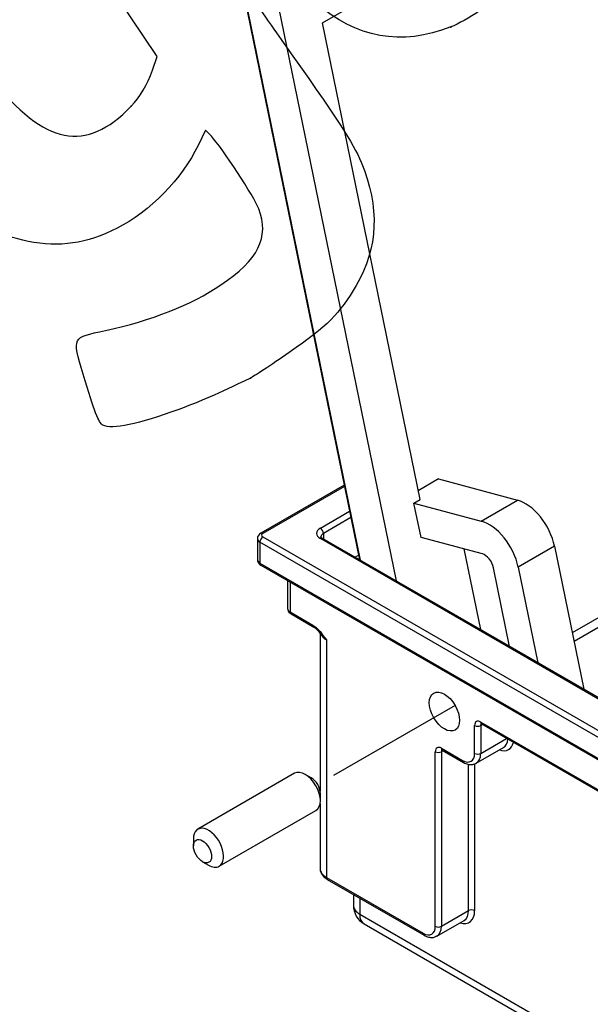
# Model space of a CAD drawing. Units: millimetres. Extents: x 0 to 291, y -202 to 204.
# Drawn here: x 193 to 233, y 55 to 125 of the extents above; entities that cross this region are included whole.
import ezdxf
from ezdxf import colors
from ezdxf.entities.mleader import LeaderData, LeaderLine
from ezdxf.lldxf.tags import DXFTag
from ezdxf.math import Vec2, Vec3

# ---------------------------------------------------------------- set-up
doc = ezdxf.new("R2010")
doc.units = ezdxf.units.MM
for name, color, linetype in [('BR-CUERPO', 7, 'Continuous'), ('BR-TAPA', 7, 'Continuous'), ('DV6_Predeterminado', 7, 'Continuous'), ('PASADOR', 7, 'Continuous'), ('Predeterminado', 7, 'Continuous')]:
    doc.layers.add(name, color=color, linetype=linetype)
tags = doc.linetypes.add('PHANTOM2', pattern=[31.75, 15.875, -3.175, 3.175, -3.175, 3.175, -3.175]).pattern_tags.tags
tags[14:15] = [DXFTag(74, 4), DXFTag(75, 0), DXFTag(340, '0'), DXFTag(46, 0.0), DXFTag(50, 0.0), DXFTag(44, 0.0), DXFTag(45, 0.0)]
tags[12:13] = [DXFTag(74, 4), DXFTag(75, 0), DXFTag(340, '0'), DXFTag(46, 0.0), DXFTag(50, 0.0), DXFTag(44, 0.0), DXFTag(45, 0.0)]
tags[10:11] = [DXFTag(74, 4), DXFTag(75, 0), DXFTag(340, '0'), DXFTag(46, 0.0), DXFTag(50, 0.0), DXFTag(44, 0.0), DXFTag(45, 0.0)]
tags[8:9] = [DXFTag(74, 4), DXFTag(75, 0), DXFTag(340, '0'), DXFTag(46, 0.0), DXFTag(50, 0.0), DXFTag(44, 0.0), DXFTag(45, 0.0)]
tags[6:7] = [DXFTag(74, 4), DXFTag(75, 0), DXFTag(340, '0'), DXFTag(46, 0.0), DXFTag(50, 0.0), DXFTag(44, 0.0), DXFTag(45, 0.0)]
tags[4:5] = [DXFTag(74, 4), DXFTag(75, 0), DXFTag(340, '0'), DXFTag(46, 0.0), DXFTag(50, 0.0), DXFTag(44, 0.0), DXFTag(45, 0.0)]

# ---------------------------------------------------------------- blocks, each defined once
blk = doc.blocks.new('SE5')
at = {"layer": 'BR-CUERPO', "color": 7, "linetype": 'Continuous'}
for p, q in [((215.401, 91.87), (209.548, 88.491)), ((215.42, 91.779), (209.698, 88.476)), ((213.729, 88.844), (215.778, 90.027)), ((215.868, 89.589), (213.941, 88.476)), ((213.941, 88.476), (213.941, 88.088)), ((209.31, 88.109), (209.31, 86.639)), ((209.486, 87.864), (209.486, 86.394)), ((257.428, 60.185), (209.486, 87.864)), ((209.698, 88.231), (257.64, 60.552)), ((257.64, 62.757), (213.729, 88.109)), ((257.79, 62.771), (213.879, 88.124)), ((209.486, 86.394), (257.428, 58.715)), ((216.15, 86.812), (216.406, 86.96)), ((209.548, 86.257), (257.49, 58.578)), ((211.432, 85.169), (211.432, 83.21)), ((211.608, 85.068), (211.608, 82.965)), ((211.608, 82.965), (213.204, 82.043)), ((211.67, 82.827), (213.267, 81.906)), ((213.714, 81.487), (213.714, 70.395)), ((214.153, 81.005), (214.153, 64.349)), ((224.548, 73.044), (224.548, 75.004)), ((224.972, 75.249), (257.428, 56.51)), ((225.096, 75.076), (224.972, 75.004)), ((224.972, 75.004), (224.972, 73.044)), ((225.034, 75.112), (257.49, 56.373)), ((224.972, 73.044), (226.793, 74.096)), ((222.214, 73.412), (223.699, 72.554)), ((222.338, 73.239), (222.214, 73.167)), ((222.276, 73.274), (223.761, 72.417)), ((224.661, 72.358), (226.57, 73.46)), ((221.79, 60.919), (221.79, 73.167)), ((222.214, 73.167), (222.214, 60.919)), ((224.123, 62.022), (224.123, 72.287)), ((224.548, 72.315), (224.548, 62.022)), ((213.714, 69.541), (213.714, 64.961)), ((214.153, 64.349), (220.941, 60.43)), ((214.215, 64.211), (221.003, 60.292)), ((216.047, 63.154), (216.047, 62.389)), ((216.487, 62.9), (216.487, 61.777)), ((216.487, 61.777), (240.67, 47.815)), ((222.214, 60.919), (224.123, 62.022)), ((216.797, 61.09), (240.98, 47.128)), ((221.903, 60.233), (223.813, 61.335))]:
    blk.add_line(p, q, dxfattribs=at)
for centre, radius, start, end in [((209.753, 88.099), 0.442, 117.60874, 178.64048), ((212.017, 80.073), 2.218, 34.41387, 55.68928), ((217.547, 62.389), 1.5, 180, 240)]:
    blk.add_arc(centre, radius, start, end, dxfattribs=at)
for centre, major_axis, start_param, end_param in [((209.698, 88.231), (0.15, -0.26), 2.356194, 3.141482), ((209.91, 88.354), (0.3, 0), 2.356194, 3.926991), ((214.365, 88.476), (0.9, 0), 2.356194, 3.926991), ((213.729, 88.599), (0.15, -0.26), 0.785398, 2.356194), ((214.365, 88.231), (0.6, 0), 2.356194, 3.138214), ((209.91, 88.109), (0.6, 0), 3.140226, 3.926991), ((209.698, 87.986), (-0.15, -0.26), 3.926991, 5.497787), ((213.729, 87.864), (-0.15, -0.26), 3.141593, 3.926991), ((209.91, 86.639), (0.6, 0), 3.141593, 3.926991), ((209.698, 86.517), (0.15, 0.26), 2.356194, 3.141593), ((212.032, 83.21), (0.6, 0), 3.141593, 3.926991), ((211.82, 83.087), (0.15, 0.26), 2.356194, 3.141593), ((213.417, 82.165), (0.15, 0.26), 2.356194, 3.144986), ((215.214, 81.618), (1.5, 0), 3.403409, 3.926991), ((224.972, 74.759), (0.3, -0.52), 2.356194, 3.926991), ((224.76, 75.126), (0.3, 0), 3.926991, 5.497787), ((225.184, 75.371), (0.15, 0.26), 2.356194, 3.141593), ((225.184, 74.881), (0.15, -0.26), 3.297644, 3.926991), ((225.82, 74.759), (-0.75, 1.299), 3.141593, 3.844053), ((222.214, 72.922), (0.3, -0.52), 2.356194, 3.926991), ((222.426, 73.534), (0.15, 0.26), 2.356194, 3.141593), ((222.426, 73.044), (0.15, -0.26), 3.297644, 3.926991), ((226.033, 74.881), (-0.9, 1.559), 2.555907, 3.68905), ((222.002, 73.289), (0.3, 0), 3.926991, 5.497787), ((223.699, 73.534), (-0.6, 1.039), 2.356194, 3.926991), ((223.911, 72.677), (0.15, 0.26), 2.356194, 3.141415), ((224.76, 73.167), (0.3, 0), 3.926991, 5.497787), ((223.911, 73.657), (-0.75, 1.299), 3.146364, 3.926991), ((215.214, 64.961), (1.5, 0), 3.141593, 3.926991), ((214.365, 64.471), (0.15, 0.26), 2.356194, 3.141593), ((217.547, 62.389), (1.5, 0), 3.141593, 3.926991), ((217.547, 62.389), (0.75, 1.299), 2.356194, 3.141593), ((223.275, 62.757), (-0.9, 1.559), 2.555907, 3.926991), ((223.063, 62.634), (-0.75, 1.299), 3.141593, 3.926991), ((224.335, 61.899), (0.3, 0), 0.785398, 2.356194), ((220.941, 61.409), (-0.6, 1.039), 2.356194, 3.926991), ((222.002, 61.042), (0.3, 0), 3.926991, 5.497787), ((221.153, 61.532), (-0.75, 1.299), 3.146364, 3.926991), ((221.153, 60.552), (0.15, 0.26), 2.356194, 3.141415)]:
    blk.add_ellipse(centre, major_axis=major_axis, ratio=0.57735, start_param=start_param, end_param=end_param, dxfattribs=at)
blk.add_ellipse((222.426, 75.984), major_axis=(0.75, -1.299), ratio=0.57735, dxfattribs=at)
for points, knots in [([(213.879, 88.124), (213.855, 88.139), (213.802, 88.173), (213.764, 88.229), (213.763, 88.226), (213.766, 88.232), (213.766, 88.233)], [0, 0, 0, 0, 0.219967, 0.575854, 0.968088, 1, 1, 1, 1]), ([(209.311, 86.639), (209.311, 86.638), (209.301, 86.587), (209.337, 86.478), (209.42, 86.345), (209.5, 86.289), (209.548, 86.257)], [0, 0, 0, 0, 0.006483, 0.348076, 0.660146, 1, 1, 1, 1]), ([(211.432, 83.21), (211.432, 83.209), (211.422, 83.158), (211.458, 83.049), (211.541, 82.916), (211.621, 82.86), (211.67, 82.827)], [0, 0, 0, 0, 0.006483, 0.348076, 0.660146, 1, 1, 1, 1]), ([(213.204, 82.043), (213.294, 81.991), (213.381, 81.924), (213.508, 81.806), (213.55, 81.765), (213.631, 81.679), (213.671, 81.634), (213.866, 81.406), (214.009, 81.206), (214.153, 81.005)], [0, 0, 0, 0, 0.25, 0.25, 0.375, 0.375, 0.5, 0.5, 1, 1, 1, 1]), ([(214.153, 81.005), (214.113, 81.042), (214.074, 81.079), (213.998, 81.155), (213.963, 81.194), (213.879, 81.288), (213.833, 81.344), (213.79, 81.401)], [0, 0, 0, 0, 0.125, 0.125, 0.25, 0.25, 0.4275124, 0.4275124, 0.4275124, 0.4275124]), ([(224.993, 75.129), (224.992, 75.129), (224.998, 75.129), (225.019, 75.118), (225.034, 75.112)], [0.5431511, 0.5431511, 0.5431511, 0.5431511, 0.744396, 1, 1, 1, 1]), ([(222.235, 73.292), (222.235, 73.292), (222.24, 73.292), (222.262, 73.281), (222.276, 73.274)], [0.5431511, 0.5431511, 0.5431511, 0.5431511, 0.744396, 1, 1, 1, 1]), ([(223.761, 72.417), (223.822, 72.385), (223.961, 72.313), (224.208, 72.251), (224.468, 72.264), (224.597, 72.332), (224.662, 72.367)], [0, 0, 0, 0, 0.185623, 0.4935, 0.780891, 1, 1, 1, 1]), ([(213.723, 64.965), (213.719, 64.942), (213.706, 64.838), (213.778, 64.637), (213.944, 64.396), (214.108, 64.282), (214.215, 64.211)], [0, 0, 0, 0, 0.070638, 0.363393, 0.652783, 1, 1, 1, 1]), ([(221.003, 60.292), (221.064, 60.26), (221.203, 60.188), (221.45, 60.126), (221.711, 60.139), (221.839, 60.207), (221.904, 60.242)], [0, 0, 0, 0, 0.185623, 0.4935, 0.780891, 1, 1, 1, 1])]:
    blk.add_open_spline(points, degree=3, knots=knots, dxfattribs=at)
at = {"layer": 'BR-TAPA', "color": 7, "linetype": 'Continuous'}
for p, q in [((213.874, 124.294), (231.809, 134.649)), ((208.405, 126.058), (216.474, 86.625)), ((208.446, 126.027), (216.513, 86.603)), ((210.802, 125.395), (219.039, 85.144)), ((220.717, 90.852), (213.874, 124.294)), ((222.019, 92.297), (220.59, 91.472)), ((222.019, 92.297), (227.551, 90.814)), ((220.293, 90.607), (220.717, 90.852)), ((220.787, 88.193), (220.293, 90.607)), ((220.293, 90.607), (225.006, 89.345)), ((225.006, 89.345), (227.551, 90.814)), ((225.09, 87.04), (220.787, 88.193)), ((223.799, 87.386), (224.956, 81.728)), ((230.149, 87.582), (227.604, 86.113)), ((230.149, 87.582), (232.204, 77.544)), ((240.267, 86.632), (231.392, 81.508)), ((226.999, 80.548), (225.869, 86.07)), ((227.604, 86.113), (228.976, 79.407)), ((240.267, 85.939), (231.519, 80.889))]:
    blk.add_line(p, q, dxfattribs=at)
for centre, major_axis, start_param, end_param in [((228.1, 88.131), (-1.5, 2.598), 4.18879, 5.759587), ((225.555, 86.662), (1.5, -2.598), 1.047198, 2.617994), ((225.255, 86.235), (-0.45, 0.779), 4.18879, 5.759587)]:
    blk.add_ellipse(centre, major_axis=major_axis, ratio=0.57735, start_param=start_param, end_param=end_param, dxfattribs=at)
at = {"layer": 'DV6_Predeterminado', "color": 7, "linetype": 'PHANTOM2'}
blk.add_line((223.176, 76.417), (214.64, 71.488), dxfattribs=at)
at = {"layer": 'PASADOR', "color": 7, "linetype": 'Continuous'}
for p, q in [((211.918, 71.649), (205.13, 67.73)), ((213.092, 71.33), (212.668, 71.575)), ((213.729, 69.738), (213.729, 70.227)), ((206.63, 65.132), (213.418, 69.051)), ((204.819, 67.043), (204.819, 66.553)), ((205.456, 65.451), (205.88, 65.206))]:
    blk.add_line(p, q, dxfattribs=at)
for centre, major_axis, start_param, end_param in [((212.668, 70.35), (-0.75, 1.299), 3.141593, 6.283185), ((213.092, 70.595), (0.45, -0.779), 0.785398, 2.356194), ((205.88, 66.431), (0.75, -1.299), 0, 3.926991), ((205.88, 66.431), (0.75, -1.299), 5.497787, 6.283185)]:
    blk.add_ellipse(centre, major_axis=major_axis, ratio=0.57735, start_param=start_param, end_param=end_param, dxfattribs=at)
blk.add_ellipse((205.456, 66.186), major_axis=(-0.45, 0.779), ratio=0.57735, dxfattribs=at)
blk = doc.blocks.new('SE859')
at = {"color": 7, "linetype": 'Continuous'}
for p, q in [((205.674, 116.769), (205.156, 115.69)), ((206.082, 116.335), (205.674, 116.769))]:
    blk.add_line(p, q, dxfattribs=at)
blk = doc.blocks.new('SE858')
blk.add_blockref('SE859', (0, 0))
blk = doc.blocks.new('SE861')
at = {"color": 7, "linetype": 'Continuous'}
blk.add_point((208.82, 99.367), dxfattribs=at)
blk = doc.blocks.new('SE860')
blk.add_blockref('SE861', (0, 0))
blk = doc.blocks.new('SE863')
at = {"color": 7, "linetype": 'Continuous'}
for p, q in [((193.776, 134.605), (192.793, 134.634)), ((198.031, 128.272), (193.776, 134.605)), ((202.287, 121.938), (198.031, 128.272)), ((201.949, 120.978), (202.287, 121.938))]:
    blk.add_line(p, q, dxfattribs=at)
blk = doc.blocks.new('SE862')
blk.add_blockref('SE863', (0, 0))
blk = doc.blocks.new('SE865')
at = {"color": 7, "linetype": 'Continuous'}
blk.add_point((200.463, 118.443), dxfattribs=at)
blk = doc.blocks.new('SE864')
blk.add_blockref('SE865', (0, 0))
blk = doc.blocks.new('SE889')
at = {"color": 7, "linetype": 'Continuous'}
blk.add_point((222.869, 123.997), dxfattribs=at)
blk = doc.blocks.new('SE888')
blk.add_blockref('SE889', (0, 0))

msp = doc.modelspace()

# ---------------------------------------------------------------- linework, layer by layer
at = {"color": 7, "linetype": 'Continuous'}
for points in [[(203.9907, 133.2822), (206.0979, 130.1381), (209.2459, 125.5608), (210.9863, 123.1105)], [(226.7819, 126.6443), (225.849, 125.6941), (223.9957, 124.4404), (222.8692, 123.9975)], [(222.8692, 123.9975), (219.4206, 122.6417), (216.2125, 123.2175), (213.4287, 125.6918)], [(210.9863, 123.1105), (214.9167, 117.5768), (216.0326, 115.8653), (216.5907, 114.5139)], [(200.4632, 118.4435), (201.0943, 119.0973), (201.5768, 119.9205), (201.9489, 120.978)], [(190.6334, 120.4065), (194.4346, 115.6775), (197.2509, 115.1151), (200.4632, 118.4435)], [(193.2304, 108.9574), (189.3076, 109.7319), (185.8248, 112.6543), (182.3692, 118.0708)], [(209.4103, 111.2377), (209.0975, 112.0672), (206.8355, 115.5311), (206.0816, 116.3348)], [(205.1559, 115.6903), (204.0397, 113.3682), (201.7396, 111.0172), (199.4745, 109.8834)], [(216.5907, 114.5139), (217.9003, 111.3435), (217.7861, 108.5087), (216.2429, 105.8738)], [(206.7467, 105.9037), (209.3805, 107.6706), (210.1637, 109.2392), (209.4103, 111.2377)], [(199.4745, 109.8834), (197.3091, 108.7996), (195.4365, 108.5219), (193.2304, 108.9574)], [(198.6567, 102.7104), (201.8698, 103.402), (204.6589, 104.5029), (206.7467, 105.9037)], [(216.2429, 105.8738), (215.0574, 103.8497), (214.2596, 103.0514), (211.5406, 101.1691)], [(197.0967, 99.6511), (196.3185, 102.2927), (196.2695, 102.1965), (198.6567, 102.7104)], [(211.5406, 101.1691), (210.2571, 100.2807), (209.0328, 99.4696), (208.8198, 99.3668)], [(198.4784, 96.0651), (198.1765, 96.2253), (197.8767, 97.0033), (197.0967, 99.6511)], [(208.8199, 99.3668), (206.372, 98.1852), (205.4307, 97.7748), (203.7414, 97.1529)], [(203.7414, 97.1529), (201.041, 96.1588), (199.0699, 95.7514), (198.4784, 96.0651)]]:
    msp.add_open_spline(points, degree=3, dxfattribs=at)

# ---------------------------------------------------------------- block references
for name in ['SE862', 'SE888', 'SE864', 'SE858', 'SE860']:
    msp.add_blockref(name, (0, 0))
at = {"layer": 'Predeterminado'}
msp.add_blockref('SE5', (0, 0), dxfattribs=at)

# ---------------------------------------------------------------- leaders
at = {"layer": 'Predeterminado', "color": 7, "linetype": 'Continuous'}
ml = msp.add_multileader_mtext('Standard', dxfattribs=at)
ml.set_content('{\\pxsm0.9;\\fArial|b0||i0||c0|p34;\\W1.;Rosca G1 1/2 "\\P}', color=256)
ml.set_leader_properties()
ml.build(insert=Vec2(0, 0))
ml.multileader.update_dxf_attribs({"dogleg_length": 4.3125, "arrow_head_size": 2.875})
ctx = ml.context
ctx.base_point, ctx.char_height, ctx.arrow_head_size, ctx.landing_gap_size = Vec3(183.6815, 140.4048), 2.875, 2.875, 1.0063
notes = []
notes.append((ctx, [(0, (1, 1, 0), (180.3627, 139.8423), (1, 0), 4.3125, [(0, [(155.8706, 137.4559)], 0, [])])]))
ctx.mtext.insert = Vec3(185.6815, 141.3042)
for ctx, leaders in notes:
    for number, flags, end, landing, length, lines in leaders:
        leader = LeaderData()
        leader.index, (leader.has_last_leader_line, leader.has_dogleg_vector, leader.attachment_direction) = number, flags
        leader.last_leader_point, leader.dogleg_vector, leader.dogleg_length = Vec3(end), Vec3(landing), length
        for number, points, colour, breaks in lines:
            line = LeaderLine()
            line.index, line.vertices, line.color, line.breaks = number, Vec3.list(points), colors.encode_raw_color(colour), breaks
            leader.lines.append(line)
        ctx.leaders.append(leader)

doc.saveas('drawing.dxf')
